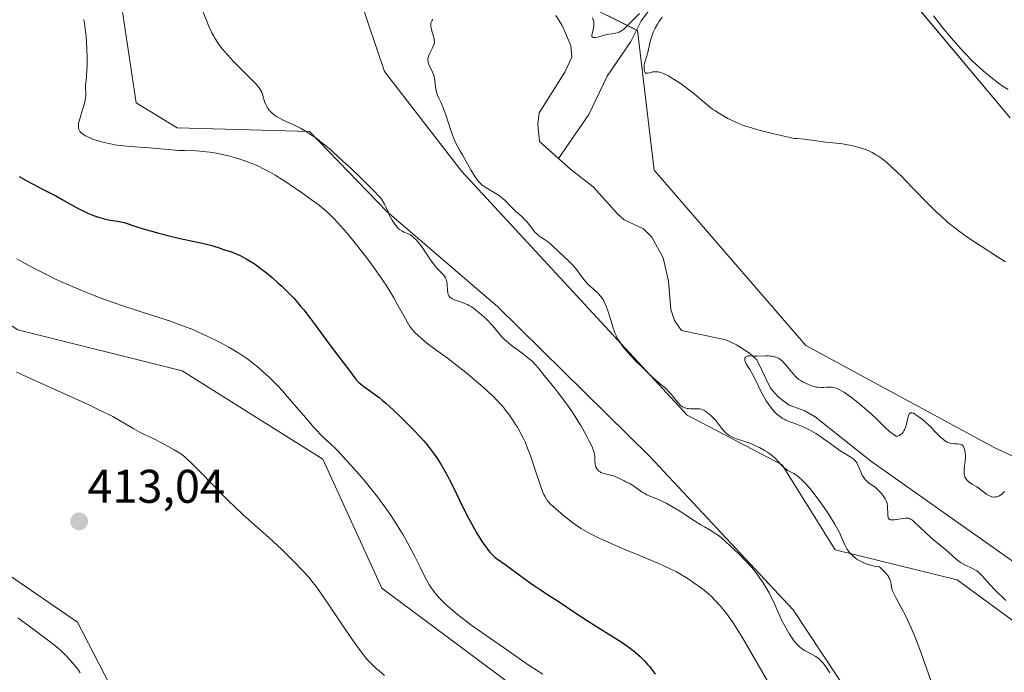
# Model space of a CAD drawing. Units: metres. Extents: x 629192 to 632681, y 4660219 to 4662596.
# Drawn here: x 630037 to 630246, y 4662053 to 4662192 of the extents above; entities that cross this region are included whole.
import ezdxf
from ezdxf.enums import TextEntityAlignment as Align

# ---------------------------------------------------------------- set-up
doc = ezdxf.new("R2010")
doc.units = ezdxf.units.M
doc.header["$MEASUREMENT"] = 0
for name, color, linetype, lineweight in [('Carátula', 7, 'Continuous', 5), ('Corriente natural lineal', 142, 'Continuous', 13), ('Cultivos herbáceos CxS', 92, 'Continuous', 0), ('Curva de nivel maestra', 36, 'Continuous', 30), ('Curva de nivel normal', 36, 'Continuous', 0), ('Matorral', 135, 'Continuous', 0), ('Matorral CxS', 135, 'Continuous', 0), ('Pastizal CxS', 92, 'Continuous', 0), ('Punto de cota en terreno', 7, 'Continuous', 0), ('Rótulo de punto de cota en terreno', 19, 'Continuous', 0)]:
    doc.layers.add(name, color=color, linetype=linetype, lineweight=lineweight)
doc.styles.add('Arial', font='txt', dxfattribs={"height": 0.2})

# ---------------------------------------------------------------- blocks, each defined once
blk = doc.blocks.new('*U154')
at = {"layer": 'Pastizal CxS', "color": 92, "linetype": 'Continuous', "lineweight": 0}
for points in [[(629888.46, 4662106.07, 414.87), (629923.13, 4662088.18, 413.79), (629944.89, 4662077.73, 413.16), (629964.04, 4662074.25, 413.11), (629988.41, 4662082.08, 412.78), (630001.47, 4662087.3, 412.99), (630006.77, 4662086.51, 412.88), (630018.88, 4662084.69, 412.93), (630049.35, 4662063.8, 412.03), (630063.27, 4662036.81, 411.8), (630071.98, 4662008.09, 411.2), (630061.81, 4661968.82, 410.66)], [(630090.22, 4661971.3, 410.54), (630093.87, 4661989.06, 410.7), (630103.13, 4662005.08, 411.06), (630124.44, 4662005.84, 410.82), (630155.42, 4662006.75, 410.06), (630178.66, 4662012.42, 406.32), (630167.45, 4662031.11, 406.36), (630113.89, 4662070.99, 407.74), (630101.43, 4662098.41, 406.43), (630071.54, 4662117.1, 407.93), (630036.66, 4662125.83, 408.91), (629998.05, 4662150.75, 409.6), (629996.81, 4662168.2, 409.06), (629981.86, 4662184.4, 409.89), (629924.56, 4662194.37, 410.6)], [(630058.86, 4662193.8, 392.79), (630061.77, 4662173.98, 393.12), (630070.52, 4662168.73, 392.56), (630098.58, 4662167.93, 389.64), (630115.01, 4662150.97, 389.83), (630138.52, 4662130.73, 388.16), (630170.81, 4662098.92, 387.01), (630201.2, 4662066.45, 388.45), (630222.59, 4662033.99, 387.98), (630236.5, 4662006.75, 387), (630238.54, 4661957.14, 386.83)]]:
    blk.add_polyline3d(points, dxfattribs=at)
blk = doc.blocks.new('*U160')
at = {"layer": 'Cultivos herbáceos CxS', "color": 92, "linetype": 'Continuous', "lineweight": 0}
blk.add_polyline3d([(630267.75, 4662089.74, 381), (630243.82, 4662100.83, 381.21), (630203.87, 4662122.5, 381.84), (630171.67, 4662159.68, 382.97), (630168.13, 4662189.36, 384.7), (630155.22, 4662195.76, 384.07), (630139.52, 4662221.16, 385.17), (630141.11, 4662245, 385.29), (630134.75, 4662255.6, 385.6), (630117.26, 4662285.8, 386.11), (630096.11, 4662309.64, 385.62), (630075.46, 4662367.59, 389.86), (630040.64, 4662414.6, 390.97), (630040.36, 4662431.09, 389.11), (630052.83, 4662461.61, 393), (630069.37, 4662473.79, 393.88), (630087.65, 4662472.92, 397.64), (630084.17, 4662455.51, 397.52), (630074.59, 4662435.49, 394.55), (630076.63, 4662414.62, 393.11), (630092.12, 4662399.66, 393.49), (630117.52, 4662362.02, 392.3), (630166.01, 4662267.79, 390.69), (630247.23, 4662170.83, 388.42)], dxfattribs=at)
blk = doc.blocks.new('*U164')
at = {"layer": 'Cultivos herbáceos CxS', "color": 92, "linetype": 'Continuous', "lineweight": 0}
for points in [[(630107.58, 4662201.22, 386.24), (630114.48, 4662180.66, 386.91), (630130.91, 4662159.45, 385.65), (630178.73, 4662107.76, 385.15), (630198.86, 4662097.16, 384.7), (630210.07, 4662079.12, 385.5), (630235.96, 4662072.79, 382.02), (630259.8, 4662055.3, 380.12)], [(630238.54, 4661957.14, 386.83), (630236.5, 4662006.75, 387), (630222.59, 4662033.99, 387.98), (630201.2, 4662066.45, 388.45), (630170.81, 4662098.92, 387.01), (630138.52, 4662130.73, 388.16), (630115.01, 4662150.97, 389.83), (630098.58, 4662167.93, 389.64), (630070.52, 4662168.73, 392.56), (630061.77, 4662173.98, 393.12), (630058.86, 4662193.8, 392.79)], [(629924.56, 4662194.37, 410.6), (629981.86, 4662184.4, 409.89), (629996.81, 4662168.2, 409.06), (629998.05, 4662150.75, 409.6), (630036.66, 4662125.83, 408.91), (630071.54, 4662117.1, 407.93), (630101.43, 4662098.41, 406.43), (630113.89, 4662070.99, 407.74), (630167.45, 4662031.11, 406.36), (630178.66, 4662012.42, 406.32), (630155.42, 4662006.75, 410.06), (630124.44, 4662005.84, 410.82), (630103.13, 4662005.08, 411.06), (630093.87, 4661989.06, 410.7), (630090.22, 4661971.3, 410.54)], [(630061.81, 4661968.82, 410.66), (630071.98, 4662008.09, 411.2), (630063.27, 4662036.81, 411.8), (630049.35, 4662063.8, 412.03), (630018.88, 4662084.69, 412.93), (630006.77, 4662086.51, 412.88), (630001.47, 4662087.3, 412.99), (629988.41, 4662082.08, 412.78), (629964.04, 4662074.25, 413.11), (629944.89, 4662077.73, 413.16), (629923.13, 4662088.18, 413.79), (629888.46, 4662106.07, 414.87)]]:
    blk.add_polyline3d(points, dxfattribs=at)
blk = doc.blocks.new('*U172')
at = {"layer": 'Curva de nivel normal', "color": 36, "linetype": 'Continuous', "lineweight": 0}
for points in [[(630246.26, 4662140.25, 385), (630244.56, 4662141.35, 385), (630241.07, 4662143.57, 385), (630238.55, 4662145.22, 385), (630237.15, 4662146.19, 385), (630236.47, 4662146.69, 385), (630235.47, 4662147.45, 385), (630233.96, 4662148.69, 385), (630232.41, 4662150.07, 385), (630231.6, 4662150.83, 385), (630229.91, 4662152.5, 385), (630226.46, 4662156.06, 385), (630224.1, 4662158.48, 385), (630223.41, 4662159.17, 385), (630222.15, 4662160.36, 385), (630221.06, 4662161.32, 385), (630220.39, 4662161.86, 385), (630219.97, 4662162.18, 385), (630219.18, 4662162.73, 385), (630218.75, 4662163, 385), (630217.92, 4662163.47, 385), (630217.1, 4662163.86, 385), (630216.56, 4662164.08, 385), (630215.43, 4662164.46, 385), (630214.1, 4662164.81, 385), (630213.22, 4662165, 385), (630212.65, 4662165.11, 385), (630211.62, 4662165.27, 385), (630210.96, 4662165.35, 385), (630209.58, 4662165.48, 385), (630208.08, 4662165.66, 385), (630205.14, 4662166.09, 385), (630203.54, 4662166.3, 385), (630202.06, 4662166.44, 385), (630201.42, 4662166.47, 385), (630198.67, 4662167.08, 385), (630197.11, 4662167.44, 385), (630194.55, 4662168.07, 385), (630193.51, 4662168.34, 385), (630191.86, 4662168.81, 385), (630190.63, 4662169.22, 385), (630189.97, 4662169.46, 385), (630188.88, 4662169.94, 385), (630187.34, 4662170.7, 385), (630186.59, 4662171.1, 385), (630185.53, 4662171.72, 385), (630184.54, 4662172.35, 385), (630184.09, 4662172.66, 385), (630183.26, 4662173.3, 385), (630181.63, 4662174.69, 385), (630180.1, 4662175.97, 385), (630178.97, 4662176.86, 385), (630178.35, 4662177.32, 385), (630177.39, 4662178.02, 385), (630175.94, 4662178.99, 385), (630175.02, 4662179.55, 385), (630174.58, 4662179.79, 385), (630173.98, 4662180.09, 385), (630173.43, 4662180.32, 385), (630173.1, 4662180.43, 385), (630172.51, 4662180.56, 385), (630172.25, 4662180.59, 385), (630171.79, 4662180.59, 385), (630171.4, 4662180.55, 385), (630170.8, 4662180.39, 385), (630170.34, 4662180.29, 385), (630170.16, 4662180.28, 385), (630169.94, 4662180.33, 385), (630169.77, 4662180.46, 385), (630169.71, 4662180.56, 385), (630169.63, 4662180.73, 385), (630169.57, 4662181.02, 385), (630169.55, 4662181.19, 385), (630169.54, 4662181.62, 385), (630169.59, 4662182.09, 385), (630169.63, 4662182.34, 385), (630169.76, 4662182.85, 385), (630170.13, 4662183.99, 385), (630170.42, 4662184.96, 385), (630170.94, 4662187.29, 385), (630171.18, 4662188.14, 385), (630171.34, 4662188.57, 385), (630171.51, 4662189, 385), (630171.91, 4662189.86, 385), (630172.37, 4662190.69, 385), (630172.7, 4662191.22, 385), (630173.37, 4662192.2, 385)], [(630168.55, 4662192.95, 385), (630166.92, 4662191.23, 385), (630166.05, 4662190.38, 385), (630165.23, 4662189.66, 385), (630164.85, 4662189.37, 385), (630164.5, 4662189.15, 385), (630164.28, 4662189.03, 385), (630163.86, 4662188.87, 385), (630163.47, 4662188.76, 385), (630162.7, 4662188.66, 385), (630162.07, 4662188.57, 385), (630161.36, 4662188.42, 385), (630159.93, 4662188.03, 385), (630159.32, 4662187.9, 385), (630159.08, 4662187.86, 385), (630158.88, 4662187.86, 385), (630158.77, 4662187.87, 385), (630158.56, 4662187.98, 385), (630158.49, 4662188.11, 385), (630158.47, 4662188.27, 385), (630158.47, 4662188.39, 385), (630158.52, 4662188.68, 385), (630158.82, 4662189.86, 385), (630158.89, 4662190.31, 385), (630158.91, 4662190.54, 385), (630158.9, 4662190.96, 385), (630158.87, 4662191.2, 385), (630158.77, 4662191.59, 385), (630158.61, 4662192.07, 385)], [(630124.72, 4662191.66, 385), (630124.51, 4662191.42, 385), (630124.43, 4662191.28, 385), (630124.32, 4662190.98, 385), (630124.29, 4662190.81, 385), (630124.28, 4662190.54, 385), (630124.29, 4662190.34, 385), (630124.35, 4662189.91, 385), (630124.45, 4662189.46, 385), (630124.72, 4662188.55, 385), (630124.99, 4662187.62, 385), (630125.04, 4662187.36, 385), (630125.08, 4662186.91, 385), (630125.04, 4662186.52, 385), (630124.98, 4662186.29, 385), (630124.77, 4662185.8, 385), (630124.11, 4662184.52, 385), (630123.83, 4662183.89, 385), (630123.73, 4662183.56, 385), (630123.7, 4662183.39, 385), (630123.69, 4662183.15, 385), (630123.72, 4662182.78, 385), (630123.77, 4662182.59, 385), (630123.92, 4662182.16, 385), (630124.69, 4662180.5, 385), (630124.93, 4662179.84, 385), (630125.02, 4662179.5, 385), (630125.16, 4662178.79, 385), (630125.33, 4662177.33, 385), (630125.45, 4662176.62, 385), (630125.53, 4662176.28, 385), (630125.75, 4662175.61, 385), (630125.95, 4662175.15, 385), (630126.42, 4662174.11, 385), (630126.84, 4662173.14, 385), (630127.07, 4662172.58, 385), (630127.54, 4662171.27, 385), (630128.51, 4662168.36, 385), (630128.96, 4662167.03, 385), (630129.18, 4662166.45, 385), (630129.38, 4662165.95, 385), (630129.76, 4662165.13, 385), (630130.02, 4662164.66, 385), (630130.56, 4662163.77, 385), (630131.03, 4662163, 385), (630132.82, 4662159.81, 385), (630133.69, 4662158.33, 385), (630134.19, 4662157.6, 385), (630134.43, 4662157.3, 385), (630134.89, 4662156.82, 385), (630135.22, 4662156.54, 385), (630135.45, 4662156.37, 385), (630135.99, 4662156.02, 385), (630138.3, 4662154.63, 385), (630139.06, 4662154.12, 385), (630139.4, 4662153.86, 385), (630140.01, 4662153.34, 385), (630140.36, 4662152.99, 385), (630141.01, 4662152.28, 385), (630141.77, 4662151.48, 385), (630142.37, 4662150.92, 385), (630143.67, 4662149.78, 385), (630144.29, 4662149.19, 385), (630144.58, 4662148.89, 385), (630145.1, 4662148.27, 385), (630146, 4662147.06, 385), (630146.46, 4662146.51, 385), (630146.7, 4662146.25, 385), (630147.25, 4662145.79, 385), (630147.63, 4662145.51, 385), (630148.42, 4662145, 385), (630149.25, 4662144.44, 385), (630149.74, 4662144.04, 385), (630150.04, 4662143.75, 385), (630151.46, 4662142.35, 385), (630153.54, 4662140.46, 385), (630154.26, 4662139.75, 385), (630154.59, 4662139.39, 385), (630155.2, 4662138.65, 385), (630156.29, 4662137.16, 385), (630156.83, 4662136.45, 385), (630157.12, 4662136.12, 385), (630157.71, 4662135.48, 385), (630158.13, 4662135.08, 385), (630158.94, 4662134.34, 385), (630159.78, 4662133.58, 385), (630160.19, 4662133.14, 385), (630160.38, 4662132.92, 385), (630160.64, 4662132.57, 385), (630161, 4662131.98, 385), (630161.17, 4662131.64, 385), (630161.51, 4662130.84, 385), (630161.86, 4662129.88, 385), (630162.55, 4662127.7, 385), (630163.02, 4662126.2, 385), (630163.42, 4662125.06, 385), (630163.68, 4662124.46, 385), (630163.87, 4662124.09, 385), (630164.31, 4662123.36, 385), (630164.87, 4662122.56, 385), (630165.21, 4662122.11, 385), (630165.82, 4662121.38, 385), (630166.98, 4662120.08, 385), (630167.6, 4662119.43, 385), (630168.98, 4662118.03, 385), (630170.06, 4662116.97, 385), (630171.64, 4662115.5, 385), (630174.21, 4662113.28, 385), (630174.89, 4662112.62, 385), (630175.2, 4662112.28, 385), (630175.59, 4662111.82, 385), (630176.31, 4662110.88, 385), (630176.85, 4662110.24, 385), (630177.22, 4662109.88, 385), (630177.41, 4662109.72, 385), (630177.72, 4662109.51, 385), (630178.04, 4662109.35, 385), (630178.26, 4662109.27, 385), (630178.73, 4662109.16, 385), (630178.96, 4662109.13, 385), (630179.43, 4662109.09, 385), (630180.71, 4662109.09, 385), (630181.16, 4662109.07, 385), (630181.36, 4662109.05, 385), (630181.64, 4662109, 385), (630182.04, 4662108.86, 385), (630182.24, 4662108.76, 385), (630182.67, 4662108.48, 385), (630183.35, 4662107.96, 385), (630183.71, 4662107.64, 385), (630184.28, 4662107.1, 385), (630184.83, 4662106.5, 385), (630185.09, 4662106.18, 385), (630185.42, 4662105.75, 385), (630186.06, 4662104.88, 385), (630186.6, 4662104.25, 385), (630187.01, 4662103.86, 385), (630187.24, 4662103.68, 385), (630187.61, 4662103.42, 385), (630187.89, 4662103.27, 385), (630188.49, 4662102.99, 385), (630189.16, 4662102.73, 385), (630191.78, 4662101.85, 385), (630192.36, 4662101.63, 385), (630192.94, 4662101.39, 385), (630194.06, 4662100.86, 385), (630195.11, 4662100.26, 385), (630195.76, 4662099.85, 385), (630196.55, 4662099.28, 385), (630196.9, 4662099, 385), (630197.57, 4662098.37, 385), (630197.96, 4662097.96, 385), (630198.61, 4662097.22, 385), (630199.06, 4662096.75, 385), (630199.28, 4662096.54, 385), (630199.74, 4662096.2, 385), (630200.07, 4662096.01, 385), (630200.76, 4662095.64, 385), (630201.33, 4662095.33, 385), (630201.62, 4662095.14, 385), (630202.18, 4662094.75, 385), (630202.47, 4662094.51, 385), (630202.94, 4662094.09, 385), (630203.73, 4662093.31, 385), (630204.63, 4662092.29, 385), (630205.12, 4662091.68, 385), (630205.84, 4662090.76, 385), (630206.86, 4662089.38, 385), (630207.38, 4662088.66, 385), (630208.52, 4662087, 385), (630209.56, 4662085.38, 385), (630210.01, 4662084.63, 385), (630210.41, 4662083.93, 385), (630211.06, 4662082.69, 385), (630211.54, 4662081.65, 385), (630212.21, 4662080.09, 385), (630212.56, 4662079.37, 385), (630212.75, 4662079.07, 385), (630213.09, 4662078.64, 385), (630213.28, 4662078.42, 385), (630213.77, 4662077.94, 385), (630214.35, 4662077.45, 385), (630214.7, 4662077.19, 385), (630215.35, 4662076.79, 385), (630215.87, 4662076.53, 385), (630216.16, 4662076.4, 385), (630216.64, 4662076.21, 385), (630217.36, 4662075.98, 385), (630217.76, 4662075.87, 385), (630218.4, 4662075.71, 385), (630219.5, 4662075.51, 385), (630220.21, 4662074.86, 385), (630220.59, 4662074.47, 385), (630220.81, 4662074.22, 385), (630221.18, 4662073.77, 385), (630221.39, 4662073.47, 385), (630221.51, 4662073.28, 385), (630221.69, 4662072.93, 385), (630221.85, 4662072.48, 385), (630221.91, 4662072.21, 385), (630221.97, 4662071.76, 385), (630222.05, 4662071.19, 385), (630222.12, 4662070.92, 385), (630222.29, 4662070.46, 385), (630222.7, 4662069.58, 385), (630223.11, 4662068.78, 385), (630224.18, 4662066.78, 385), (630225.06, 4662065.08, 385), (630225.81, 4662063.5, 385), (630226.2, 4662062.63, 385), (630226.83, 4662061.12, 385), (630227.96, 4662058.19, 385), (630231.06, 4662049.65, 385)]]:
    blk.add_polyline3d(points, dxfattribs=at)
blk = doc.blocks.new('*U177')
at = {"layer": 'Curva de nivel normal', "color": 36, "linetype": 'Continuous', "lineweight": 0}
for points in [[(630246.81, 4662176.8, 390), (630245.56, 4662177.63, 390), (630244.74, 4662178.21, 390), (630243.13, 4662179.45, 390), (630241.48, 4662180.82, 390), (630240.62, 4662181.58, 390), (630239.25, 4662182.88, 390), (630237.76, 4662184.4, 390), (630236.96, 4662185.26, 390), (630236.11, 4662186.19, 390), (630234.36, 4662188.23, 390), (630233.18, 4662189.65, 390), (630231.66, 4662191.54, 390), (630230.94, 4662192.47, 390)], [(630076.04, 4662193.22, 390), (630076.76, 4662191.32, 390), (630077.13, 4662190.43, 390), (630077.63, 4662189.34, 390), (630077.88, 4662188.84, 390), (630078.27, 4662188.12, 390), (630078.54, 4662187.65, 390), (630079.1, 4662186.77, 390), (630079.72, 4662185.91, 390), (630080.17, 4662185.34, 390), (630081.16, 4662184.18, 390), (630082.44, 4662182.8, 390), (630083.35, 4662181.86, 390), (630085.14, 4662180.07, 390), (630086.82, 4662178.38, 390), (630087.23, 4662177.93, 390), (630087.86, 4662177.19, 390), (630088.01, 4662176.98, 390), (630088.26, 4662176.6, 390), (630088.44, 4662176.26, 390), (630088.54, 4662176.03, 390), (630088.69, 4662175.56, 390), (630089.06, 4662174.32, 390), (630089.3, 4662173.65, 390), (630089.5, 4662173.22, 390), (630089.62, 4662173, 390), (630089.81, 4662172.7, 390), (630090.03, 4662172.41, 390), (630090.2, 4662172.22, 390), (630090.55, 4662171.87, 390), (630091.14, 4662171.4, 390), (630091.57, 4662171.12, 390), (630092.46, 4662170.61, 390), (630093.14, 4662170.27, 390), (630095.5, 4662169.21, 390), (630096.38, 4662168.77, 390), (630096.82, 4662168.54, 390), (630097.5, 4662168.14, 390), (630098.6, 4662167.44, 390), (630099.69, 4662166.69, 390), (630100.26, 4662166.27, 390), (630101.12, 4662165.62, 390), (630102.37, 4662164.61, 390), (630103.14, 4662163.93, 390), (630104.57, 4662162.6, 390), (630105.61, 4662161.64, 390), (630106.7, 4662160.69, 390), (630107.49, 4662159.97, 390), (630109.23, 4662158.31, 390), (630111.93, 4662155.62, 390), (630113.74, 4662153.79, 390), (630114.02, 4662153.36, 390), (630114.49, 4662152.52, 390), (630114.76, 4662151.96, 390), (630115.23, 4662150.87, 390), (630115.58, 4662150.09, 390), (630116.09, 4662149.11, 390), (630116.36, 4662148.65, 390), (630116.79, 4662148.04, 390), (630117.23, 4662147.52, 390), (630117.46, 4662147.3, 390), (630117.68, 4662147.11, 390), (630118.14, 4662146.81, 390), (630118.58, 4662146.59, 390), (630119.37, 4662146.28, 390), (630119.8, 4662146.08, 390), (630120, 4662145.97, 390), (630120.28, 4662145.78, 390), (630120.74, 4662145.38, 390), (630121.21, 4662144.9, 390), (630121.47, 4662144.61, 390), (630121.89, 4662144.09, 390), (630122.6, 4662143.13, 390), (630123.12, 4662142.36, 390), (630124.23, 4662140.71, 390), (630124.78, 4662139.93, 390), (630125.06, 4662139.57, 390), (630125.58, 4662138.95, 390), (630125.92, 4662138.59, 390), (630126.52, 4662137.99, 390), (630127.06, 4662137.42, 390), (630127.2, 4662137.24, 390), (630127.43, 4662136.9, 390), (630127.59, 4662136.55, 390), (630127.67, 4662136.3, 390), (630127.77, 4662135.76, 390), (630127.81, 4662135.3, 390), (630127.86, 4662134.34, 390), (630127.92, 4662133.68, 390), (630127.99, 4662133.36, 390), (630128.03, 4662133.22, 390), (630128.12, 4662133.03, 390), (630128.33, 4662132.77, 390), (630128.62, 4662132.54, 390), (630128.82, 4662132.44, 390), (630129.29, 4662132.23, 390), (630130.45, 4662131.82, 390), (630131.34, 4662131.51, 390), (630132.06, 4662131.21, 390), (630132.4, 4662131.03, 390), (630132.95, 4662130.7, 390), (630133.55, 4662130.27, 390), (630133.89, 4662130, 390), (630134.93, 4662129.14, 390), (630135.48, 4662128.64, 390), (630136.32, 4662127.86, 390), (630137.11, 4662127.06, 390), (630137.46, 4662126.67, 390), (630139.25, 4662124.51, 390), (630139.95, 4662123.78, 390), (630140.37, 4662123.4, 390), (630141.36, 4662122.6, 390), (630143.66, 4662120.89, 390), (630144.77, 4662120.04, 390), (630145.27, 4662119.63, 390), (630145.73, 4662119.22, 390), (630146.51, 4662118.44, 390), (630147.18, 4662117.67, 390), (630148.38, 4662116.16, 390), (630149.02, 4662115.37, 390), (630150.47, 4662113.62, 390), (630151.7, 4662112.06, 390), (630152.9, 4662110.44, 390), (630153.52, 4662109.57, 390), (630154.44, 4662108.22, 390), (630155.32, 4662106.85, 390), (630155.74, 4662106.18, 390), (630156.14, 4662105.51, 390), (630156.87, 4662104.24, 390), (630157.5, 4662103.06, 390), (630157.86, 4662102.35, 390), (630158.44, 4662101.16, 390), (630158.84, 4662100.21, 390), (630158.99, 4662099.74, 390), (630159.05, 4662099.47, 390), (630159.11, 4662098.92, 390), (630159.14, 4662097.97, 390), (630159.18, 4662097.46, 390), (630159.27, 4662096.99, 390), (630159.34, 4662096.76, 390), (630159.43, 4662096.55, 390), (630159.49, 4662096.42, 390), (630159.66, 4662096.18, 390), (630159.75, 4662096.07, 390), (630159.97, 4662095.87, 390), (630160.21, 4662095.69, 390), (630160.39, 4662095.59, 390), (630160.8, 4662095.41, 390), (630161.31, 4662095.25, 390), (630162.44, 4662094.99, 390), (630163, 4662094.85, 390), (630163.28, 4662094.77, 390), (630163.54, 4662094.67, 390), (630164.03, 4662094.46, 390), (630165.32, 4662093.76, 390), (630165.71, 4662093.57, 390), (630166.5, 4662093.2, 390), (630167.15, 4662092.83, 390), (630167.62, 4662092.49, 390), (630168.67, 4662091.72, 390), (630169.25, 4662091.34, 390), (630169.55, 4662091.16, 390), (630170.17, 4662090.85, 390), (630172.74, 4662089.77, 390), (630173.62, 4662089.35, 390), (630174.25, 4662089.03, 390), (630175.57, 4662088.3, 390), (630177.14, 4662087.36, 390), (630178.2, 4662086.68, 390), (630180.24, 4662085.33, 390), (630181.58, 4662084.46, 390), (630182.34, 4662084, 390), (630183.57, 4662083.29, 390), (630184.35, 4662082.85, 390), (630185, 4662082.43, 390), (630185.34, 4662082.19, 390), (630185.9, 4662081.76, 390), (630186.93, 4662080.87, 390), (630188.73, 4662079.18, 390), (630189.71, 4662078.2, 390), (630191.13, 4662076.74, 390), (630192.24, 4662075.54, 390), (630192.74, 4662074.95, 390), (630193.45, 4662074.07, 390), (630194.13, 4662073.15, 390), (630194.46, 4662072.66, 390), (630194.79, 4662072.15, 390), (630195.45, 4662071.08, 390), (630196.08, 4662069.99, 390), (630196.46, 4662069.27, 390), (630197.14, 4662067.93, 390), (630197.54, 4662067.04, 390), (630198.22, 4662065.42, 390), (630198.79, 4662064.16, 390), (630199.1, 4662063.54, 390), (630199.81, 4662062.24, 390), (630200.39, 4662061.27, 390), (630200.96, 4662060.39, 390), (630201.24, 4662060, 390), (630201.51, 4662059.64, 390), (630202.03, 4662059.04, 390), (630202.53, 4662058.56, 390), (630202.86, 4662058.29, 390), (630203.09, 4662058.12, 390), (630203.58, 4662057.82, 390), (630204.16, 4662057.5, 390), (630205.38, 4662056.87, 390), (630205.97, 4662056.52, 390), (630206.25, 4662056.33, 390), (630206.77, 4662055.92, 390), (630207.01, 4662055.69, 390), (630207.5, 4662055.15, 390), (630207.83, 4662054.72, 390), (630208.56, 4662053.68, 390), (630208.97, 4662053.04, 390)]]:
    blk.add_polyline3d(points, dxfattribs=at)
blk = doc.blocks.new('*U183')
at = {"layer": 'Curva de nivel normal', "color": 36, "linetype": 'Continuous', "lineweight": 0}
blk.add_polyline3d([(630246.02, 4662091.5, 380), (630245.81, 4662091.29, 380), (630245.48, 4662090.99, 380), (630245.13, 4662090.74, 380), (630244.94, 4662090.63, 380), (630244.59, 4662090.47, 380), (630244.41, 4662090.41, 380), (630244.12, 4662090.36, 380), (630243.83, 4662090.34, 380), (630243.68, 4662090.35, 380), (630243.36, 4662090.4, 380), (630243.2, 4662090.44, 380), (630242.96, 4662090.54, 380), (630242.71, 4662090.66, 380), (630242.19, 4662090.99, 380), (630240.62, 4662092.18, 380), (630240.12, 4662092.53, 380), (630239.19, 4662093.09, 380), (630238.62, 4662093.45, 380), (630238.31, 4662093.7, 380), (630238.17, 4662093.82, 380), (630237.94, 4662094.08, 380), (630237.82, 4662094.26, 380), (630237.62, 4662094.65, 380), (630237.5, 4662095.09, 380), (630237.46, 4662095.33, 380), (630237.43, 4662095.72, 380), (630237.46, 4662096.4, 380), (630237.52, 4662096.92, 380), (630237.67, 4662098.04, 380), (630237.72, 4662098.63, 380), (630237.73, 4662098.92, 380), (630237.73, 4662099.2, 380), (630237.68, 4662099.75, 380), (630237.58, 4662100.26, 380), (630237.53, 4662100.46, 380), (630237.4, 4662100.83, 380), (630237.29, 4662101.05, 380), (630237.2, 4662101.19, 380), (630236.99, 4662101.4, 380), (630236.74, 4662101.53, 380), (630236.54, 4662101.59, 380), (630236.05, 4662101.63, 380), (630235.42, 4662101.65, 380), (630235.06, 4662101.68, 380), (630234.47, 4662101.79, 380), (630234.06, 4662101.93, 380), (630233.85, 4662102.03, 380), (630233.52, 4662102.2, 380), (630233.2, 4662102.42, 380), (630232.98, 4662102.6, 380), (630232.54, 4662102.99, 380), (630232.08, 4662103.44, 380), (630231.13, 4662104.43, 380), (630230.36, 4662105.22, 380), (630229.97, 4662105.6, 380), (630229.16, 4662106.33, 380), (630228.62, 4662106.78, 380), (630227.63, 4662107.54, 380), (630226.99, 4662107.95, 380), (630226.68, 4662108.12, 380), (630226.54, 4662108.17, 380), (630226.36, 4662108.22, 380), (630226.11, 4662108.22, 380), (630225.91, 4662108.1, 380), (630225.82, 4662108, 380), (630225.7, 4662107.78, 380), (630225.63, 4662107.6, 380), (630225.49, 4662107.13, 380), (630225.2, 4662105.82, 380), (630224.99, 4662105.1, 380), (630224.8, 4662104.63, 380), (630224.68, 4662104.41, 380), (630224.49, 4662104.11, 380), (630224.28, 4662103.86, 380), (630224.17, 4662103.75, 380), (630223.98, 4662103.59, 380), (630223.66, 4662103.4, 380), (630223.3, 4662103.27, 380), (630223.1, 4662103.23, 380), (630222.54, 4662103.61, 380), (630222.2, 4662103.86, 380), (630221.56, 4662104.36, 380), (630220.7, 4662105.12, 380), (630218.99, 4662106.79, 380), (630217.64, 4662108.05, 380), (630216.92, 4662108.71, 380), (630215.82, 4662109.67, 380), (630214.23, 4662110.98, 380), (630213.75, 4662111.35, 380), (630212.86, 4662112, 380), (630212.08, 4662112.52, 380), (630211.61, 4662112.8, 380), (630210.79, 4662113.23, 380), (630210.52, 4662113.35, 380), (630210.03, 4662113.53, 380), (630209.59, 4662113.63, 380), (630209.3, 4662113.67, 380), (630208.71, 4662113.69, 380), (630208.39, 4662113.67, 380), (630207.69, 4662113.63, 380), (630207.12, 4662113.62, 380), (630206.5, 4662113.66, 380), (630206.17, 4662113.7, 380), (630205.83, 4662113.77, 380), (630205.14, 4662113.97, 380), (630204.44, 4662114.22, 380), (630203.99, 4662114.41, 380), (630203.17, 4662114.83, 380), (630202.9, 4662114.99, 380), (630202.41, 4662115.32, 380), (630201.99, 4662115.66, 380), (630201.72, 4662115.89, 380), (630201.23, 4662116.42, 380), (630199.5, 4662118.53, 380), (630198.92, 4662119.15, 380), (630198.61, 4662119.42, 380), (630198.27, 4662119.67, 380), (630198.08, 4662119.79, 380), (630197.69, 4662119.98, 380), (630197.47, 4662120.06, 380), (630197.12, 4662120.16, 380), (630196.74, 4662120.23, 380), (630196.48, 4662120.26, 380), (630195.93, 4662120.3, 380), (630195.36, 4662120.3, 380), (630193.51, 4662120.25, 380), (630192.9, 4662120.26, 380), (630192.01, 4662120.31, 380), (630191.67, 4662120.29, 380), (630191.52, 4662120.26, 380), (630191.28, 4662120.17, 380), (630191.17, 4662120.1, 380), (630191.04, 4662119.96, 380), (630190.95, 4662119.79, 380), (630190.92, 4662119.69, 380), (630190.9, 4662119.46, 380), (630190.92, 4662119.33, 380), (630190.98, 4662119.12, 380), (630191.04, 4662118.96, 380), (630191.21, 4662118.62, 380), (630191.43, 4662118.25, 380), (630191.99, 4662117.39, 380), (630192.66, 4662116.31, 380), (630193.07, 4662115.53, 380), (630193.84, 4662113.87, 380), (630194.46, 4662112.56, 380), (630195.1, 4662111.38, 380), (630195.45, 4662110.8, 380), (630196, 4662109.97, 380), (630196.57, 4662109.2, 380), (630196.86, 4662108.85, 380), (630197.15, 4662108.53, 380), (630197.73, 4662107.96, 380), (630198.31, 4662107.48, 380), (630198.68, 4662107.21, 380), (630198.93, 4662107.05, 380), (630199.4, 4662106.78, 380), (630199.65, 4662106.65, 380), (630200.15, 4662106.44, 380), (630201.9, 4662105.8, 380), (630202.97, 4662105.38, 380), (630203.57, 4662105.13, 380), (630204.52, 4662104.67, 380), (630205.51, 4662104.14, 380), (630206, 4662103.84, 380), (630207, 4662103.18, 380), (630207.65, 4662102.72, 380), (630208.93, 4662101.76, 380), (630210.32, 4662100.76, 380), (630211.19, 4662100.18, 380), (630212.74, 4662099.23, 380), (630213.62, 4662098.68, 380), (630214.05, 4662098.36, 380), (630214.22, 4662098.2, 380), (630214.51, 4662097.87, 380), (630214.67, 4662097.62, 380), (630214.98, 4662096.99, 380), (630215.52, 4662095.7, 380), (630215.85, 4662095, 380), (630216.23, 4662094.36, 380), (630216.43, 4662094.08, 380), (630216.58, 4662093.91, 380), (630216.88, 4662093.62, 380), (630217.2, 4662093.36, 380), (630218.39, 4662092.58, 380), (630218.65, 4662092.39, 380), (630218.9, 4662092.18, 380), (630219.39, 4662091.7, 380), (630219.85, 4662091.19, 380), (630220.12, 4662090.84, 380), (630220.57, 4662090.19, 380), (630220.71, 4662089.97, 380), (630220.91, 4662089.57, 380), (630221.05, 4662089.19, 380), (630221.12, 4662088.95, 380), (630221.2, 4662088.42, 380), (630221.23, 4662087.97, 380), (630221.27, 4662087.03, 380), (630221.3, 4662086.4, 380), (630221.34, 4662086.09, 380), (630221.37, 4662085.95, 380), (630221.44, 4662085.79, 380), (630221.63, 4662085.6, 380), (630221.82, 4662085.53, 380), (630221.94, 4662085.51, 380), (630222.15, 4662085.5, 380), (630222.7, 4662085.54, 380), (630224.05, 4662085.76, 380), (630225, 4662085.89, 380), (630225.5, 4662085.89, 380), (630225.71, 4662085.85, 380), (630225.84, 4662085.81, 380), (630226.1, 4662085.69, 380), (630226.37, 4662085.52, 380), (630226.56, 4662085.37, 380), (630227.01, 4662084.97, 380), (630229.17, 4662082.88, 380), (630230.48, 4662081.67, 380), (630231.36, 4662080.92, 380), (630233.05, 4662079.56, 380), (630234.14, 4662078.67, 380), (630235.79, 4662077.16, 380), (630236.31, 4662076.75, 380), (630236.58, 4662076.56, 380), (630236.86, 4662076.38, 380), (630237.47, 4662076.05, 380), (630239.24, 4662075.21, 380), (630239.87, 4662074.85, 380), (630240.16, 4662074.66, 380), (630240.58, 4662074.31, 380), (630241.26, 4662073.65, 380), (630241.79, 4662073.07, 380), (630242.97, 4662071.74, 380), (630243.89, 4662070.75, 380), (630244.49, 4662070.17, 380), (630245.68, 4662069.03, 380), (630246.29, 4662068.37, 380)], dxfattribs=at)
blk = doc.blocks.new('*U184')
at = {"layer": 'Curva de nivel normal', "color": 36, "linetype": 'Continuous', "lineweight": 0}
blk.add_polyline3d([(630196.1, 4662050.7, 395), (630194.52, 4662053.41, 395), (630191.92, 4662057.95, 395), (630190.35, 4662060.64, 395), (630189.67, 4662061.78, 395), (630188.46, 4662063.67, 395), (630187.42, 4662065.14, 395), (630186.81, 4662065.95, 395), (630186.43, 4662066.42, 395), (630185.72, 4662067.26, 395), (630184.59, 4662068.49, 395), (630183.85, 4662069.22, 395), (630183.36, 4662069.68, 395), (630182.31, 4662070.56, 395), (630181.04, 4662071.54, 395), (630180.14, 4662072.18, 395), (630179.54, 4662072.6, 395), (630178.33, 4662073.38, 395), (630177.13, 4662074.09, 395), (630176.45, 4662074.46, 395), (630175.26, 4662075.05, 395), (630173.73, 4662075.75, 395), (630172.81, 4662076.16, 395), (630169.43, 4662077.6, 395), (630164.51, 4662079.66, 395), (630162.41, 4662080.55, 395), (630160.17, 4662081.54, 395), (630159.15, 4662082.03, 395), (630158.6, 4662082.3, 395), (630157.66, 4662082.82, 395), (630156.23, 4662083.68, 395), (630155.45, 4662084.19, 395), (630154.18, 4662085.09, 395), (630152.8, 4662086.17, 395), (630151.89, 4662086.93, 395), (630150.35, 4662088.28, 395), (630149.59, 4662088.99, 395), (630149.25, 4662089.36, 395), (630149.07, 4662089.58, 395), (630148.76, 4662090.03, 395), (630148.47, 4662090.55, 395), (630148.31, 4662090.89, 395), (630148.03, 4662091.53, 395), (630147.51, 4662092.92, 395), (630145.36, 4662099.34, 395), (630144.71, 4662101.08, 395), (630144.3, 4662102.05, 395), (630144.02, 4662102.65, 395), (630143.43, 4662103.81, 395), (630142.67, 4662105.15, 395), (630142.31, 4662105.74, 395), (630141.56, 4662106.9, 395), (630141, 4662107.72, 395), (630140.19, 4662108.81, 395), (630139.63, 4662109.49, 395), (630139.24, 4662109.94, 395), (630138.38, 4662110.86, 395), (630137.37, 4662111.87, 395), (630136.79, 4662112.42, 395), (630135.82, 4662113.31, 395), (630134.07, 4662114.82, 395), (630131.99, 4662116.55, 395), (630129.11, 4662118.82, 395), (630127.85, 4662119.79, 395), (630126.33, 4662120.89, 395), (630124.78, 4662121.99, 395), (630124.07, 4662122.52, 395), (630122.97, 4662123.44, 395), (630122.25, 4662124.08, 395), (630121.02, 4662125.23, 395), (630120.45, 4662125.83, 395), (630120.21, 4662126.11, 395), (630119.87, 4662126.57, 395), (630119.29, 4662127.52, 395), (630118.51, 4662128.92, 395), (630117.19, 4662131.31, 395), (630116.46, 4662132.61, 395), (630115.41, 4662134.37, 395), (630114.84, 4662135.28, 395), (630113.87, 4662136.75, 395), (630112.74, 4662138.37, 395), (630112.1, 4662139.25, 395), (630110.65, 4662141.17, 395), (630108.53, 4662143.87, 395), (630107.46, 4662145.2, 395), (630105.9, 4662147.05, 395), (630105.18, 4662147.88, 395), (630103.88, 4662149.31, 395), (630103.27, 4662149.93, 395), (630102.87, 4662150.32, 395), (630102.06, 4662151.07, 395), (630101.21, 4662151.79, 395), (630100.6, 4662152.28, 395), (630099.24, 4662153.31, 395), (630096.78, 4662155.06, 395), (630095.41, 4662155.99, 395), (630093.32, 4662157.37, 395), (630091.27, 4662158.64, 395), (630090.31, 4662159.2, 395), (630089.41, 4662159.7, 395), (630088.83, 4662160.01, 395), (630087.75, 4662160.55, 395), (630087.23, 4662160.79, 395), (630086.23, 4662161.21, 395), (630085.27, 4662161.58, 395), (630084.64, 4662161.8, 395), (630083.36, 4662162.2, 395), (630081.39, 4662162.75, 395), (630080.38, 4662162.99, 395), (630078.87, 4662163.3, 395), (630077.4, 4662163.55, 395), (630076.68, 4662163.64, 395), (630075.98, 4662163.71, 395), (630074.63, 4662163.8, 395), (630072.03, 4662163.87, 395), (630070.73, 4662163.92, 395), (630068.75, 4662164.07, 395), (630066.04, 4662164.34, 395), (630064.66, 4662164.46, 395), (630060.48, 4662164.73, 395), (630059.08, 4662164.86, 395), (630058.38, 4662164.94, 395), (630057.69, 4662165.05, 395), (630056.33, 4662165.3, 395), (630055.03, 4662165.6, 395), (630054.23, 4662165.81, 395), (630052.84, 4662166.24, 395), (630052.4, 4662166.39, 395), (630051.66, 4662166.69, 395), (630051.07, 4662166.99, 395), (630050.75, 4662167.18, 395), (630050.56, 4662167.31, 395), (630050.23, 4662167.58, 395), (630049.95, 4662167.85, 395), (630049.83, 4662168.01, 395), (630049.68, 4662168.26, 395), (630049.58, 4662168.56, 395), (630049.55, 4662168.74, 395), (630049.53, 4662169.12, 395), (630049.55, 4662169.35, 395), (630049.6, 4662169.72, 395), (630049.7, 4662170.14, 395), (630049.98, 4662171.09, 395), (630050.65, 4662173.19, 395), (630050.92, 4662174.18, 395), (630051, 4662174.64, 395), (630051.09, 4662175.46, 395), (630051.1, 4662176.21, 395), (630051.08, 4662177.16, 395), (630051.08, 4662177.65, 395), (630051.16, 4662178.83, 395), (630051.32, 4662180.81, 395), (630051.38, 4662182.05, 395), (630051.39, 4662183.49, 395), (630051.33, 4662185.6, 395), (630051.28, 4662186.69, 395), (630051.16, 4662188.27, 395), (630051.08, 4662189.03, 395), (630050.93, 4662190.27, 395), (630050.84, 4662190.86, 395), (630050.68, 4662191.69, 395)], dxfattribs=at)
blk = doc.blocks.new('*U186')
at = {"layer": 'Curva de nivel normal', "color": 36, "linetype": 'Continuous', "lineweight": 0}
for points in [[(630036.7, 4662064.75, 410), (630040.17, 4662062.14, 410), (630044.11, 4662059.2, 410), (630045.29, 4662058.24, 410), (630045.83, 4662057.76, 410), (630046.86, 4662056.75, 410), (630047.81, 4662055.73, 410), (630048.39, 4662055.07, 410), (630049.4, 4662053.82, 410), (630049.95, 4662053.06, 410)], [(630114.5, 4662052.45, 410), (630113.34, 4662053.45, 410), (630112.82, 4662053.92, 410), (630112.1, 4662054.59, 410), (630111.24, 4662055.47, 410), (630110.84, 4662055.91, 410), (630110.04, 4662056.84, 410), (630109.51, 4662057.52, 410), (630108.37, 4662059.06, 410), (630107.67, 4662060.07, 410), (630106.13, 4662062.32, 410), (630102.99, 4662067.02, 410), (630101.62, 4662069.06, 410), (630100.5, 4662070.67, 410), (630100, 4662071.35, 410), (630099.08, 4662072.53, 410), (630098.47, 4662073.26, 410), (630097.07, 4662074.79, 410), (630095.28, 4662076.64, 410), (630094.25, 4662077.66, 410), (630092.6, 4662079.28, 410), (630090.86, 4662080.93, 410), (630089.97, 4662081.74, 410), (630084.52, 4662086.6, 410), (630082.56, 4662088.42, 410), (630081.54, 4662089.42, 410), (630080.48, 4662090.47, 410), (630078.3, 4662092.72, 410), (630075.27, 4662095.82, 410), (630073.73, 4662097.34, 410), (630072.19, 4662098.79, 410), (630071.43, 4662099.47, 410), (630069.85, 4662100.38, 410), (630067.3, 4662101.78, 410), (630065.4, 4662102.76, 410), (630063.56, 4662103.65, 410), (630062.82, 4662104.01, 410), (630062.29, 4662104.28, 410), (630061.31, 4662104.82, 410), (630058.38, 4662106.54, 410), (630056.82, 4662107.41, 410), (630055.86, 4662107.91, 410), (630054.04, 4662108.82, 410), (630051.64, 4662109.96, 410), (630050.17, 4662110.64, 410), (630036.44, 4662116.84, 410)]]:
    blk.add_polyline3d(points, dxfattribs=at)
blk = doc.blocks.new('*U189')
at = {"layer": 'Curva de nivel normal', "color": 36, "linetype": 'Continuous', "lineweight": 0}
blk.add_polyline3d([(630036.45, 4662140.89, 405), (630038, 4662140.04, 405), (630040.48, 4662138.72, 405), (630043.09, 4662137.4, 405), (630044.42, 4662136.75, 405), (630045.74, 4662136.12, 405), (630048.4, 4662134.93, 405), (630051.1, 4662133.8, 405), (630052.92, 4662133.09, 405), (630054.16, 4662132.62, 405), (630056.68, 4662131.71, 405), (630059.59, 4662130.72, 405), (630065.29, 4662128.88, 405), (630069.05, 4662127.65, 405), (630070.14, 4662127.27, 405), (630072.08, 4662126.56, 405), (630073.79, 4662125.89, 405), (630074.84, 4662125.44, 405), (630076.86, 4662124.52, 405), (630078.9, 4662123.52, 405), (630079.92, 4662122.99, 405), (630081.43, 4662122.17, 405), (630082.88, 4662121.33, 405), (630083.57, 4662120.9, 405), (630084.23, 4662120.47, 405), (630085.49, 4662119.59, 405), (630086.65, 4662118.72, 405), (630087.38, 4662118.13, 405), (630088.76, 4662116.95, 405), (630090.07, 4662115.75, 405), (630090.73, 4662115.11, 405), (630091.76, 4662114.04, 405), (630092.89, 4662112.81, 405), (630093.51, 4662112.12, 405), (630094.86, 4662110.56, 405), (630097.7, 4662107.21, 405), (630099.59, 4662105.04, 405), (630100.11, 4662104.47, 405), (630101, 4662103.53, 405), (630101.75, 4662102.8, 405), (630103.11, 4662101.54, 405), (630104.14, 4662100.56, 405), (630104.71, 4662099.98, 405), (630105.67, 4662098.98, 405), (630107.36, 4662097.15, 405), (630109.13, 4662095.14, 405), (630110.07, 4662094.02, 405), (630111.53, 4662092.24, 405), (630113, 4662090.37, 405), (630113.72, 4662089.42, 405), (630114.42, 4662088.46, 405), (630115.76, 4662086.54, 405), (630117.03, 4662084.61, 405), (630117.83, 4662083.33, 405), (630118.34, 4662082.47, 405), (630119.31, 4662080.78, 405), (630120.31, 4662078.91, 405), (630120.93, 4662077.7, 405), (630122.05, 4662075.45, 405), (630123.11, 4662073.3, 405), (630123.65, 4662072.28, 405), (630123.91, 4662071.83, 405), (630124.3, 4662071.2, 405), (630124.93, 4662070.32, 405), (630125.28, 4662069.88, 405), (630126.1, 4662068.96, 405), (630127.01, 4662068.04, 405), (630127.53, 4662067.55, 405), (630128.41, 4662066.75, 405), (630129.95, 4662065.44, 405), (630131.79, 4662064, 405), (630132.83, 4662063.23, 405), (630135.16, 4662061.58, 405), (630140.67, 4662057.79, 405), (630143.77, 4662055.61, 405), (630145.4, 4662054.44, 405), (630148.11, 4662052.76, 405)], dxfattribs=at)
blk = doc.blocks.new('*U190')
at = {"layer": 'Curva de nivel maestra', "color": 36, "linetype": 'Continuous', "lineweight": 30}
blk.add_polyline3d([(630036.96, 4662158.36, 400), (630038.58, 4662157.47, 400), (630042.23, 4662155.57, 400), (630044.77, 4662154.26, 400), (630046.12, 4662153.52, 400), (630048.22, 4662152.32, 400), (630049.62, 4662151.54, 400), (630050.97, 4662150.87, 400), (630051.68, 4662150.55, 400), (630052.75, 4662150.1, 400), (630053.81, 4662149.73, 400), (630054.32, 4662149.57, 400), (630055.3, 4662149.33, 400), (630055.92, 4662149.21, 400), (630058.21, 4662148.85, 400), (630058.56, 4662148.78, 400), (630059.25, 4662148.59, 400), (630061.94, 4662147.71, 400), (630063.8, 4662147.14, 400), (630064.87, 4662146.82, 400), (630066.6, 4662146.34, 400), (630069.34, 4662145.64, 400), (630071.15, 4662145.22, 400), (630074.48, 4662144.52, 400), (630076.46, 4662144.1, 400), (630076.98, 4662143.97, 400), (630077.86, 4662143.72, 400), (630079.82, 4662143.06, 400), (630080.29, 4662142.91, 400), (630081.34, 4662142.59, 400), (630082.23, 4662142.28, 400), (630083.19, 4662141.9, 400), (630083.69, 4662141.68, 400), (630084.63, 4662141.2, 400), (630085.11, 4662140.93, 400), (630085.86, 4662140.49, 400), (630087.02, 4662139.74, 400), (630088.21, 4662138.88, 400), (630088.82, 4662138.42, 400), (630089.43, 4662137.94, 400), (630090.67, 4662136.91, 400), (630091.88, 4662135.82, 400), (630092.68, 4662135.09, 400), (630094.18, 4662133.61, 400), (630095.22, 4662132.52, 400), (630095.72, 4662131.97, 400), (630096.69, 4662130.85, 400), (630097.35, 4662130.06, 400), (630098.7, 4662128.33, 400), (630099.79, 4662126.88, 400), (630102.06, 4662123.78, 400), (630103.67, 4662121.59, 400), (630107.19, 4662116.99, 400), (630108.11, 4662115.72, 400), (630108.56, 4662115.17, 400), (630109.07, 4662114.64, 400), (630109.38, 4662114.38, 400), (630110.11, 4662113.82, 400), (630112.08, 4662112.41, 400), (630113.33, 4662111.45, 400), (630114.02, 4662110.88, 400), (630114.75, 4662110.25, 400), (630116.3, 4662108.85, 400), (630117.87, 4662107.36, 400), (630118.87, 4662106.37, 400), (630120.65, 4662104.58, 400), (630122.11, 4662103.05, 400), (630122.84, 4662102.25, 400), (630123.24, 4662101.77, 400), (630123.96, 4662100.88, 400), (630125.03, 4662099.45, 400), (630125.58, 4662098.65, 400), (630126.43, 4662097.33, 400), (630127.3, 4662095.83, 400), (630127.89, 4662094.74, 400), (630128.29, 4662093.97, 400), (630129.1, 4662092.36, 400), (630131.02, 4662088.35, 400), (630132.2, 4662086.03, 400), (630133.43, 4662083.79, 400), (630134.08, 4662082.67, 400), (630135.07, 4662081.07, 400), (630135.71, 4662080.11, 400), (630136.02, 4662079.68, 400), (630136.46, 4662079.08, 400), (630136.88, 4662078.58, 400), (630137.15, 4662078.28, 400), (630137.67, 4662077.77, 400), (630137.93, 4662077.55, 400), (630138.45, 4662077.14, 400), (630140.27, 4662075.9, 400), (630141.44, 4662075.06, 400), (630144.1, 4662073.09, 400), (630146.11, 4662071.64, 400), (630147.34, 4662070.8, 400), (630149.6, 4662069.34, 400), (630151.32, 4662068.24, 400), (630155.28, 4662065.58, 400), (630157.67, 4662064.02, 400), (630159.43, 4662062.91, 400), (630163.03, 4662060.67, 400), (630164.68, 4662059.61, 400), (630165.42, 4662059.11, 400), (630166.09, 4662058.64, 400), (630167.24, 4662057.77, 400), (630168.18, 4662056.98, 400), (630168.71, 4662056.49, 400), (630169.61, 4662055.6, 400), (630170.38, 4662054.77, 400), (630170.73, 4662054.36, 400), (630171.22, 4662053.74, 400), (630171.94, 4662052.74, 400)], dxfattribs=at)
blk = doc.blocks.new('5PATER')
at = {"layer": 'Carátula', "linetype": 'Continuous', "lineweight": 5}
h = blk.add_hatch(color=250, dxfattribs=at)
edge = h.paths.add_edge_path()
edge.add_ellipse((0, 0.01), major_axis=(-1.33, -1.34), ratio=0.999422, start_angle=0, end_angle=360)

msp = doc.modelspace()

# ---------------------------------------------------------------- linework, layer by layer
at = {"layer": 'Corriente natural lineal', "color": 142, "linetype": 'Continuous', "lineweight": 13}
for points in [[(630271.83, 4662323.38, 405.37), (630270.49, 4662317.28, 403.56), (630269.71, 4662315.05, 402.97), (630265.9, 4662308.83, 400.82), (630254.01, 4662283.14, 397.19), (630246.98, 4662270.86, 394.78), (630243.25, 4662261.71, 393.85), (630239.75, 4662256.24, 393.21), (630234.89, 4662250.68, 392.54), (630223.22, 4662239.49, 390.93), (630215.27, 4662229.85, 389.9), (630211.59, 4662225.97, 389.45), (630189.67, 4662206.67, 386.95), (630175.62, 4662196.69, 385.78), (630170.48, 4662193.43, 384.25), (630168.94, 4662191.41, 384.71), (630166.73, 4662186.99, 384.2), (630161.75, 4662179.68, 383.08), (630157.84, 4662171.51, 382.49), (630151.41, 4662162.19, 381.59)], [(630150.85, 4662192.51, 381.97), (630152.18, 4662190.4, 382.19), (630154, 4662186.2, 382.39), (630154.21, 4662183.66, 382.24), (630152.73, 4662180.51, 382.18), (630147.3, 4662171.9, 381.76), (630147, 4662169.41, 381.68), (630147.38, 4662165.79, 381.68), (630151.41, 4662162.19, 381.59)], [(630151.41, 4662162.19, 381.59), (630154.02, 4662159.86, 381.56), (630158.72, 4662156.18, 381.4), (630163.9, 4662150.44, 381.23), (630165.35, 4662149.21, 381.2), (630169.43, 4662147.25, 381.09), (630171.2, 4662145.47, 381.02), (630173.63, 4662141.11, 380.87), (630174.73, 4662136.18, 380.69), (630175.23, 4662130.13, 380.48), (630175.99, 4662127.83, 380.43), (630177.51, 4662125.72, 380.38), (630186.92, 4662123.68, 380.2), (630189.19, 4662122.66, 380.19), (630191.92, 4662120.88, 380.06), (630193.5, 4662119.45, 379.97), (630196.35, 4662113.42, 379.84), (630198.04, 4662111.55, 379.76), (630200.32, 4662109.88, 379.59), (630203.67, 4662108.63, 379.42), (630205.84, 4662107.38, 379.48), (630217.6, 4662098.02, 379.19), (630261.16, 4662067.23, 377.81)]]:
    msp.add_polyline3d(points, dxfattribs=at)
at = {"layer": 'Cultivos herbáceos CxS', "color": 92, "linetype": 'Continuous', "lineweight": 0}
for points in [[(630247.23, 4662170.83, 388.42), (630205.52, 4662220.62, 388.46)], [(630259.8, 4662055.3, 380.12), (630235.96, 4662072.79, 382.02), (630210.07, 4662079.12, 385.5), (630198.86, 4662097.16, 384.7), (630178.73, 4662107.76, 385.15), (630130.91, 4662159.45, 385.65), (630114.48, 4662180.66, 386.91), (630107.58, 4662201.22, 386.24)], [(630090.22, 4661971.3, 410.54), (630093.87, 4661989.06, 410.7), (630103.13, 4662005.08, 411.06), (630124.44, 4662005.84, 410.82), (630155.41, 4662006.75, 410.06), (630178.66, 4662012.42, 406.32), (630167.45, 4662031.11, 406.36), (630113.89, 4662070.99, 407.74), (630101.43, 4662098.41, 406.43), (630071.54, 4662117.1, 407.93), (630036.66, 4662125.83, 408.91), (629998.05, 4662150.75, 409.6), (629996.81, 4662168.2, 409.06), (629981.86, 4662184.4, 409.89), (629924.56, 4662194.37, 410.6)], [(630058.86, 4662193.8, 392.79), (630061.77, 4662173.98, 393.12), (630070.52, 4662168.73, 392.56), (630098.58, 4662167.93, 389.64), (630115.01, 4662150.97, 389.83), (630138.52, 4662130.73, 388.16), (630170.81, 4662098.92, 387.01), (630201.2, 4662066.45, 388.45), (630222.59, 4662033.99, 387.98), (630236.5, 4662006.75, 387), (630238.54, 4661957.14, 386.83)], [(630155.22, 4662195.76, 384.07), (630167.96, 4662189.45, 384.71), (630168.13, 4662189.36, 384.7), (630171.67, 4662159.68, 382.97), (630203.87, 4662122.5, 381.84), (630243.82, 4662100.83, 381.21), (630267.75, 4662089.74, 381)], [(629888.46, 4662106.07, 414.87), (629923.13, 4662088.18, 413.79), (629944.89, 4662077.73, 413.16), (629964.04, 4662074.25, 413.11), (629988.41, 4662082.08, 412.78), (630001.47, 4662087.3, 412.99), (630006.77, 4662086.51, 412.88), (630018.88, 4662084.69, 412.93), (630049.35, 4662063.8, 412.03), (630063.27, 4662036.81, 411.8), (630071.98, 4662008.09, 411.2), (630061.81, 4661968.82, 410.66)]]:
    msp.add_polyline3d(points, dxfattribs=at)
at = {"layer": 'Matorral', "color": 135, "linetype": 'Continuous', "lineweight": 0}
for points in [[(630247.23, 4662170.83, 388.42), (630205.52, 4662220.62, 388.46)], [(630259.8, 4662055.3, 380.12), (630235.96, 4662072.79, 382.02), (630210.07, 4662079.12, 385.5), (630198.86, 4662097.16, 384.7), (630178.73, 4662107.76, 385.15), (630130.91, 4662159.45, 385.65), (630114.48, 4662180.66, 386.91), (630107.58, 4662201.22, 386.24)], [(630155.22, 4662195.76, 384.07), (630167.96, 4662189.45, 384.71), (630168.13, 4662189.36, 384.7), (630171.67, 4662159.68, 382.97), (630203.87, 4662122.5, 381.84), (630243.82, 4662100.83, 381.21), (630267.75, 4662089.74, 381)]]:
    msp.add_polyline3d(points, dxfattribs=at)
at = {"layer": 'Matorral CxS', "color": 135, "linetype": 'Continuous', "lineweight": 0}
for points in [[(630247.23, 4662170.83, 388.42), (630166.01, 4662267.79, 390.69), (630117.52, 4662362.02, 392.3), (630092.12, 4662399.66, 393.49), (630076.63, 4662414.62, 393.11), (630074.59, 4662435.49, 394.55), (630084.17, 4662455.51, 397.52), (630087.65, 4662472.92, 397.64), (630069.37, 4662473.79, 393.88), (630052.83, 4662461.61, 393), (630040.36, 4662431.09, 389.11), (630040.64, 4662414.6, 390.97), (630075.46, 4662367.59, 389.86), (630096.11, 4662309.64, 385.62), (630117.26, 4662285.8, 386.11), (630134.75, 4662255.6, 385.6), (630141.11, 4662245, 385.29), (630139.52, 4662221.16, 385.17), (630155.22, 4662195.76, 384.07), (630168.13, 4662189.36, 384.7), (630171.67, 4662159.68, 382.97), (630203.87, 4662122.5, 381.84), (630243.82, 4662100.83, 381.21), (630267.75, 4662089.74, 381)], [(630259.8, 4662055.3, 380.12), (630235.96, 4662072.79, 382.02), (630210.07, 4662079.12, 385.5), (630198.86, 4662097.16, 384.7), (630178.73, 4662107.76, 385.15), (630130.91, 4662159.45, 385.65), (630114.48, 4662180.66, 386.91), (630107.58, 4662201.22, 386.24)]]:
    msp.add_polyline3d(points, dxfattribs=at)
at = {"layer": 'Pastizal CxS', "color": 92, "linetype": 'Continuous', "lineweight": 0}
for points in [[(630090.22, 4661971.3, 410.54), (630093.87, 4661989.06, 410.7), (630103.13, 4662005.08, 411.06), (630124.44, 4662005.84, 410.82), (630155.41, 4662006.75, 410.06), (630178.66, 4662012.42, 406.32), (630167.45, 4662031.11, 406.36), (630113.89, 4662070.99, 407.74), (630101.43, 4662098.41, 406.43), (630071.54, 4662117.1, 407.93), (630036.66, 4662125.83, 408.91), (629998.05, 4662150.75, 409.6), (629996.81, 4662168.2, 409.06), (629981.86, 4662184.4, 409.89), (629924.56, 4662194.37, 410.6)], [(630058.86, 4662193.8, 392.79), (630061.77, 4662173.98, 393.12), (630070.52, 4662168.73, 392.56), (630098.58, 4662167.93, 389.64), (630115.01, 4662150.97, 389.83), (630138.52, 4662130.73, 388.16), (630170.81, 4662098.92, 387.01), (630201.2, 4662066.45, 388.45), (630222.59, 4662033.99, 387.98), (630236.5, 4662006.75, 387), (630238.54, 4661957.14, 386.83)], [(629888.46, 4662106.07, 414.87), (629923.13, 4662088.18, 413.79), (629944.89, 4662077.73, 413.16), (629964.04, 4662074.25, 413.11), (629988.41, 4662082.08, 412.78), (630001.47, 4662087.3, 412.99), (630006.77, 4662086.51, 412.88), (630018.88, 4662084.69, 412.93), (630049.35, 4662063.8, 412.03), (630063.27, 4662036.81, 411.8), (630071.98, 4662008.09, 411.2), (630061.81, 4661968.82, 410.66)]]:
    msp.add_polyline3d(points, dxfattribs=at)

# ---------------------------------------------------------------- block references
at = {"layer": 'Cultivos herbáceos CxS', "color": 92, "linetype": 'Continuous', "lineweight": 0}
for name in ['*U164', '*U160']:
    msp.add_blockref(name, (0, 0), dxfattribs=at)
at = {"layer": 'Curva de nivel maestra', "color": 36, "linetype": 'Continuous', "lineweight": 30}
msp.add_blockref('*U190', (0, 0), dxfattribs=at)
at = {"layer": 'Curva de nivel normal', "color": 36, "linetype": 'Continuous', "lineweight": 0}
for name in ['*U189', '*U186', '*U172', '*U184', '*U177', '*U183']:
    msp.add_blockref(name, (0, 0), dxfattribs=at)
at = {"layer": 'Pastizal CxS', "color": 92, "linetype": 'Continuous', "lineweight": 0}
msp.add_blockref('*U154', (0, 0), dxfattribs=at)
at = {"layer": 'Punto de cota en terreno', "linetype": 'Continuous', "lineweight": 0}
msp.add_blockref('5PATER', (630049.71, 4662085.18, 413.04), dxfattribs=at)

# ---------------------------------------------------------------- texts
at = {"layer": 'Rótulo de punto de cota en terreno', "color": 19, "linetype": 'Continuous', "lineweight": 0, "style": 'Arial'}
msp.add_text('413,04', height=7, dxfattribs=at).set_placement((630051.47, 4662086.94), align=Align.BOTTOM_LEFT)

doc.saveas('drawing.dxf')
